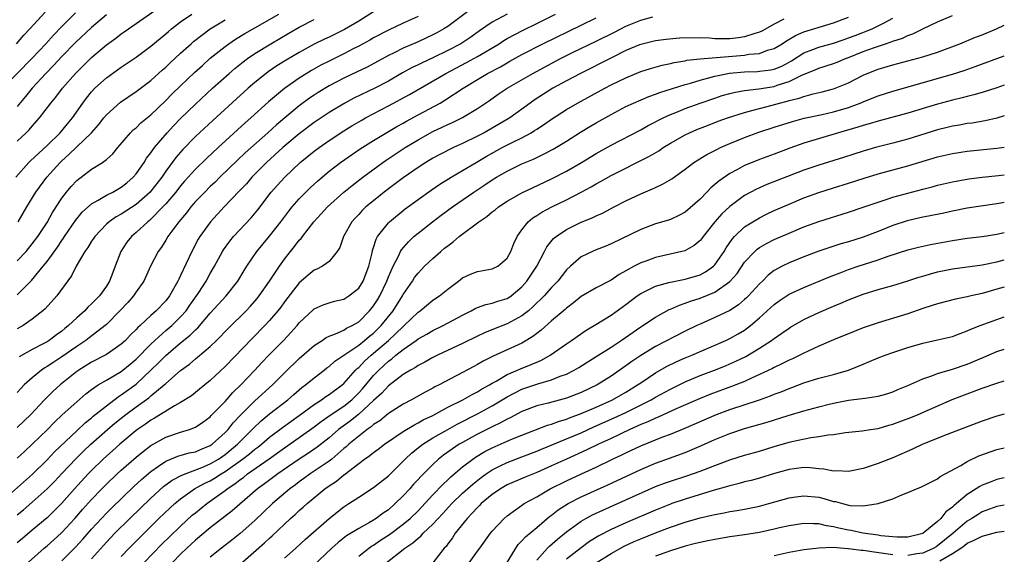
# Model space of a CAD drawing. Units: inches. Extents: x 2598000 to 2601000, y 1482000 to 1485000.
# Drawn here: x 2600867 to 2601000, y 1483032 to 1483104 of the extents above; entities that cross this region are included whole.
import ezdxf

# ---------------------------------------------------------------- set-up
doc = ezdxf.new("R2010")
doc.units = ezdxf.units.IN
doc.header["$MEASUREMENT"] = 0
doc.layers.add('LD25981482_2ft', color=222, linetype='Continuous')

msp = doc.modelspace()

# ---------------------------------------------------------------- linework, layer by layer
at = {"layer": 'LD25981482_2ft'}
for points, elevation in [([(2600865.04, 1483095), (2600868.94, 1483099), (2600870.82, 1483101), (2600871.86, 1483102.14), (2600873, 1483103.3), (2600874.84, 1483105.16)], 10990), ([(2600866.82, 1483083), (2600868.56, 1483085), (2600868.78, 1483085.22), (2600871, 1483087.29), (2600872.77, 1483089), (2600873.78, 1483090.22), (2600874.45, 1483091), (2600875.84, 1483093), (2600876.32, 1483093.68), (2600877, 1483094.51), (2600877.46, 1483095), (2600879, 1483096.39), (2600881, 1483097.83), (2600883, 1483099.18), (2600885, 1483100.66), (2600887, 1483102.32), (2600887.36, 1483102.64), (2600887.79, 1483103), (2600889, 1483103.93), (2600890.5, 1483105)], 10984), ([(2600866.88, 1483101), (2600867.87, 1483102.13), (2600868.7, 1483103), (2600870.74, 1483105.26)], 10992), ([(2600867, 1483087.88), (2600868.2, 1483089), (2600868.6, 1483089.4), (2600869, 1483089.87), (2600870, 1483091), (2600871.5, 1483093), (2600872.2, 1483093.8), (2600873.09, 1483095), (2600874.83, 1483097), (2600877, 1483099.13), (2600879, 1483100.83), (2600880.26, 1483101.74), (2600881, 1483102.32), (2600881.41, 1483102.59), (2600886.11, 1483105.89)], 10986), ([(2600928.26, 1483105.74), (2600925, 1483103.32), (2600924.49, 1483103), (2600923.53, 1483102.47), (2600923, 1483102.19), (2600921, 1483101.25), (2600919, 1483100.39), (2600917.77, 1483099.77), (2600917, 1483099.41), (2600914.15, 1483097.85), (2600912.81, 1483097.2), (2600911, 1483096.36), (2600909, 1483095.31), (2600907.56, 1483094.44), (2600907, 1483094.08), (2600906.36, 1483093.64), (2600905, 1483092.62), (2600901.94, 1483090.06), (2600900.77, 1483089), (2600897.72, 1483086.28), (2600896.68, 1483085.32), (2600894.29, 1483083), (2600893.65, 1483082.35), (2600893, 1483081.74), (2600892.25, 1483081), (2600891, 1483079.71), (2600890.37, 1483079), (2600889.78, 1483078.22), (2600888.76, 1483077), (2600887.3, 1483075), (2600887, 1483074.5), (2600886.41, 1483073.59), (2600885.96, 1483073), (2600884.96, 1483071), (2600884.05, 1483069), (2600883, 1483067.53), (2600882.65, 1483067), (2600881.87, 1483066.13), (2600880.83, 1483065), (2600879, 1483063.16), (2600878.82, 1483063), (2600876.67, 1483061.33), (2600876.23, 1483061), (2600875, 1483060.19), (2600873, 1483058.8), (2600871.91, 1483058.09), (2600871, 1483057.47), (2600870.7, 1483057.3), (2600870.26, 1483057), (2600869, 1483055.97), (2600867.93, 1483055), (2600867.47, 1483054.53), (2600867, 1483053.96)], 10972), ([(2600915, 1483105.28), (2600913, 1483104.06), (2600911.09, 1483102.91), (2600909, 1483101.88), (2600908.4, 1483101.6), (2600907, 1483100.92), (2600905, 1483099.83), (2600903.22, 1483098.78), (2600901.99, 1483098.01), (2600900.8, 1483097.2), (2600900.53, 1483097), (2600899, 1483095.77), (2600898.11, 1483095), (2600893.33, 1483090.67), (2600891, 1483088.5), (2600889.28, 1483086.73), (2600888.35, 1483085.65), (2600887, 1483083.81), (2600886.45, 1483083), (2600885, 1483081.12), (2600884.89, 1483081), (2600883, 1483079.34), (2600881, 1483078.04), (2600880.33, 1483077.67), (2600879.37, 1483077), (2600879, 1483076.66), (2600877.43, 1483075), (2600877.26, 1483074.74), (2600877, 1483074.37), (2600876.49, 1483073.51), (2600876.09, 1483073), (2600874.91, 1483071), (2600874.31, 1483069.69), (2600872.33, 1483067), (2600870.74, 1483065.26), (2600870.44, 1483065), (2600869, 1483063.85), (2600867.8, 1483063), (2600867, 1483062.55)], 10976), ([(2600867, 1483071.71), (2600868.17, 1483073), (2600869, 1483074.01), (2600869.76, 1483075), (2600871, 1483076.89), (2600871.75, 1483078.25), (2600873, 1483080.19), (2600873.63, 1483081), (2600874.25, 1483081.75), (2600875, 1483082.55), (2600875.24, 1483082.76), (2600875.59, 1483083), (2600877, 1483084.08), (2600878.47, 1483085), (2600879, 1483085.4), (2600879.85, 1483086.15), (2600880.55, 1483087), (2600882.25, 1483089), (2600882.62, 1483089.38), (2600883, 1483089.68), (2600883.66, 1483090.34), (2600885, 1483091.42), (2600887, 1483093.33), (2600887.82, 1483094.18), (2600889, 1483095.34), (2600890.88, 1483097.12), (2600891.93, 1483098.07), (2600893, 1483099.03), (2600895, 1483100.63), (2600895.51, 1483101), (2600896.4, 1483101.6), (2600897.64, 1483102.36), (2600899, 1483103.16), (2600902.25, 1483105)], 10980), ([(2600867, 1483045.11), (2600867.96, 1483046.04), (2600871.05, 1483049), (2600872.02, 1483049.98), (2600873.05, 1483050.95), (2600875, 1483052.73), (2600876.22, 1483053.78), (2600877, 1483054.37), (2600877.91, 1483055), (2600879, 1483055.65), (2600881, 1483056.82), (2600882.2, 1483057.8), (2600883, 1483058.46), (2600885, 1483060.5), (2600885.53, 1483061), (2600887, 1483062.32), (2600887.8, 1483063), (2600889, 1483064.17), (2600889.74, 1483065), (2600890.25, 1483065.75), (2600891.16, 1483067), (2600891.47, 1483067.47), (2600892.46, 1483069), (2600893, 1483070.01), (2600893.57, 1483071), (2600894.65, 1483073), (2600894.78, 1483073.22), (2600895.62, 1483074.38), (2600896.15, 1483075), (2600898.49, 1483077.51), (2600899.39, 1483078.61), (2600901.21, 1483081), (2600902.05, 1483081.95), (2600903.02, 1483082.98), (2600905.12, 1483085), (2600907, 1483086.52), (2600907.66, 1483087), (2600909, 1483087.93), (2600911, 1483089.27), (2600912.07, 1483089.93), (2600913.33, 1483090.67), (2600913.92, 1483091), (2600917, 1483092.63), (2600919.84, 1483094.16), (2600924.73, 1483097), (2600927.53, 1483098.47), (2600929, 1483099.27), (2600931.92, 1483101), (2600932.57, 1483101.43), (2600933, 1483101.69), (2600935.16, 1483102.84), (2600937, 1483103.74), (2600939.51, 1483105)], 10968), ([(2600933, 1483104.98), (2600931, 1483103.9), (2600929.28, 1483102.72), (2600928.11, 1483101.89), (2600926.77, 1483101), (2600925, 1483100.07), (2600923, 1483099.09), (2600921.56, 1483098.44), (2600921, 1483098.15), (2600920.21, 1483097.79), (2600918.92, 1483097.08), (2600917, 1483095.96), (2600915.18, 1483095), (2600912.35, 1483093.65), (2600911.11, 1483093), (2600909, 1483091.74), (2600907, 1483090.37), (2600905, 1483088.85), (2600902.77, 1483087), (2600900.59, 1483085), (2600898.6, 1483083), (2600897.87, 1483082.13), (2600896.9, 1483081.1), (2600894.89, 1483079), (2600893.02, 1483077), (2600891.6, 1483075), (2600891.37, 1483074.63), (2600890.5, 1483073), (2600889, 1483069.73), (2600888.75, 1483069.25), (2600888.65, 1483069), (2600887.51, 1483067), (2600887, 1483066.34), (2600885.73, 1483065), (2600885, 1483064.36), (2600883.54, 1483063), (2600883.25, 1483062.75), (2600883, 1483062.47), (2600882.25, 1483061.75), (2600881.56, 1483061), (2600881, 1483060.48), (2600879, 1483059.1), (2600877, 1483058.07), (2600875.3, 1483057), (2600875, 1483056.79), (2600872.79, 1483055), (2600871.84, 1483054.16), (2600870.68, 1483053), (2600868.81, 1483051), (2600867, 1483049.24)], 10970), ([(2600879, 1483104.89), (2600877, 1483103.17), (2600874.85, 1483101.15), (2600873, 1483099.29), (2600871.9, 1483098.1), (2600870.84, 1483097), (2600869.02, 1483095), (2600868.12, 1483093.88), (2600867, 1483092.53)], 10988), ([(2600867, 1483037.5), (2600867.83, 1483038.17), (2600869, 1483039.19), (2600871, 1483041), (2600872, 1483042), (2600873, 1483043.04), (2600874.92, 1483045.08), (2600875.92, 1483046.08), (2600876.91, 1483047), (2600879.17, 1483049), (2600880.16, 1483049.84), (2600881.61, 1483051), (2600883, 1483052.04), (2600884.72, 1483053.28), (2600885, 1483053.53), (2600886.79, 1483055), (2600887, 1483055.2), (2600889, 1483056.93), (2600890.19, 1483057.81), (2600891, 1483058.52), (2600891.27, 1483058.73), (2600893, 1483060.19), (2600893.86, 1483061), (2600895.41, 1483062.59), (2600897.84, 1483065), (2600898.4, 1483065.6), (2600899.34, 1483066.66), (2600899.6, 1483067), (2600901, 1483069), (2600902.31, 1483071), (2600903, 1483071.97), (2600903.8, 1483073), (2600904.35, 1483073.65), (2600905, 1483074.52), (2600905.24, 1483074.76), (2600905.41, 1483075), (2600906.96, 1483077), (2600907.95, 1483078.05), (2600908.78, 1483079), (2600910.98, 1483081), (2600912.1, 1483081.9), (2600913.55, 1483083), (2600916.26, 1483085), (2600916.7, 1483085.3), (2600919.26, 1483087), (2600921, 1483088.05), (2600923, 1483089.16), (2600924.26, 1483089.74), (2600925, 1483090.09), (2600925.63, 1483090.37), (2600927, 1483091.05), (2600929, 1483092.25), (2600930.64, 1483093.36), (2600931.81, 1483094.19), (2600933.02, 1483095), (2600936.47, 1483097), (2600940.18, 1483099), (2600941.8, 1483099.8), (2600945, 1483101.33), (2600947.45, 1483102.55), (2600949, 1483103.35), (2600951, 1483104.18), (2600952.64, 1483104.64)], 10964), ([(2600921, 1483104.66), (2600919, 1483103.77), (2600917, 1483102.83), (2600915, 1483101.81), (2600914.5, 1483101.5), (2600913, 1483100.68), (2600912.35, 1483100.35), (2600911, 1483099.64), (2600909, 1483098.66), (2600907.91, 1483098.09), (2600906.63, 1483097.37), (2600905, 1483096.35), (2600903.02, 1483094.98), (2600900.84, 1483093.16), (2600898.45, 1483091), (2600897.68, 1483090.32), (2600894.05, 1483087), (2600892.48, 1483085.52), (2600891, 1483084.07), (2600889.54, 1483082.46), (2600889, 1483081.84), (2600888.34, 1483081), (2600887, 1483079.41), (2600886.62, 1483079), (2600885, 1483077.34), (2600884.82, 1483077.18), (2600884.58, 1483077), (2600883, 1483075.54), (2600882.37, 1483075), (2600881.77, 1483074.23), (2600880.95, 1483073), (2600880.2, 1483071), (2600879.85, 1483070.15), (2600879.44, 1483069), (2600879, 1483068.32), (2600878.05, 1483067), (2600877.52, 1483066.48), (2600877, 1483065.91), (2600876.52, 1483065.48), (2600876.08, 1483065), (2600875, 1483064.05), (2600873.91, 1483063), (2600873.4, 1483062.6), (2600873, 1483062.25), (2600872.26, 1483061.74), (2600871.3, 1483061), (2600871, 1483060.81), (2600870.59, 1483060.59), (2600869, 1483059.78), (2600867.23, 1483058.77)], 10974), ([(2600877, 1483031.55), (2600879, 1483033.8), (2600880.14, 1483035), (2600882.16, 1483037), (2600885, 1483039.75), (2600886.71, 1483041.29), (2600887.86, 1483042.14), (2600889.15, 1483042.85), (2600891.88, 1483043.88), (2600893, 1483044.35), (2600894.09, 1483045), (2600895, 1483045.62), (2600896.66, 1483047), (2600897, 1483047.35), (2600898.66, 1483049), (2600898.82, 1483049.18), (2600899.84, 1483050.16), (2600901, 1483051.1), (2600903.47, 1483053), (2600904.28, 1483053.72), (2600905.35, 1483054.65), (2600905.85, 1483055), (2600907, 1483055.95), (2600908.36, 1483057), (2600908.71, 1483057.29), (2600909, 1483057.5), (2600909.79, 1483058.21), (2600913, 1483060.37), (2600913.8, 1483061), (2600914.44, 1483061.56), (2600915, 1483061.99), (2600916.03, 1483063), (2600917.65, 1483065), (2600918.91, 1483067), (2600919, 1483067.18), (2600920.25, 1483069), (2600920.54, 1483069.46), (2600921, 1483070.08), (2600921.89, 1483071), (2600923, 1483072.06), (2600924.06, 1483073), (2600924.58, 1483073.42), (2600925, 1483073.77), (2600925.71, 1483074.29), (2600926.52, 1483075), (2600929.19, 1483077), (2600930.28, 1483077.72), (2600931, 1483078.33), (2600931.38, 1483078.62), (2600931.83, 1483079), (2600933, 1483079.77), (2600935, 1483080.91), (2600936.41, 1483081.59), (2600939, 1483082.78), (2600941, 1483083.82), (2600943.01, 1483085), (2600945, 1483086.21), (2600947, 1483087.32), (2600951, 1483089.38), (2600952.02, 1483089.98), (2600953, 1483090.47), (2600953.33, 1483090.67), (2600954.02, 1483091), (2600955, 1483091.44), (2600955.72, 1483091.72), (2600957, 1483092.25), (2600959.01, 1483093), (2600961, 1483093.68), (2600962, 1483094), (2600963, 1483094.29), (2600963.56, 1483094.44), (2600965, 1483094.71), (2600966.92, 1483094.92), (2600969, 1483095.25), (2600969.39, 1483095.39), (2600971, 1483095.89), (2600972.8, 1483096.8), (2600974.5, 1483097.5), (2600975, 1483097.72), (2600976, 1483098), (2600977, 1483098.33), (2600977.49, 1483098.51), (2600978.62, 1483099), (2600979, 1483099.13), (2600981, 1483099.95), (2600982.51, 1483100.51), (2600983.98, 1483101), (2600984.76, 1483101.24), (2600985, 1483101.34), (2600986.27, 1483101.73), (2600987, 1483102.1), (2600987.68, 1483102.32), (2600989, 1483102.99), (2600991, 1483103.93), (2600993, 1483104.81)], 10956), ([(2600865, 1483039.37), (2600869.04, 1483042.96), (2600871, 1483044.89), (2600872.03, 1483045.97), (2600875, 1483048.81), (2600876.13, 1483049.87), (2600877, 1483050.56), (2600877.23, 1483050.77), (2600879, 1483052.19), (2600880.59, 1483053.41), (2600881, 1483053.65), (2600883, 1483055.12), (2600885, 1483056.98), (2600886.03, 1483057.97), (2600887, 1483058.98), (2600889, 1483060.68), (2600890.3, 1483061.7), (2600891, 1483062.43), (2600891.31, 1483062.69), (2600893, 1483064.67), (2600895.16, 1483067), (2600896.73, 1483069), (2600897.57, 1483070.43), (2600897.93, 1483071), (2600899.28, 1483073), (2600901, 1483075.07), (2600902.52, 1483077), (2600903.57, 1483078.43), (2600904.03, 1483079), (2600905, 1483080.09), (2600906.44, 1483081.56), (2600907.48, 1483082.52), (2600909, 1483083.81), (2600910.56, 1483085), (2600913.18, 1483086.82), (2600915, 1483087.96), (2600918.16, 1483089.84), (2600919, 1483090.31), (2600919.43, 1483090.57), (2600921, 1483091.43), (2600923.96, 1483093), (2600924.63, 1483093.37), (2600927.09, 1483095), (2600929, 1483096.18), (2600930.36, 1483097), (2600932.1, 1483097.9), (2600933, 1483098.43), (2600933.37, 1483098.63), (2600935, 1483099.54), (2600937.83, 1483101), (2600943, 1483103.52), (2600945, 1483104.47)], 10966), ([(2600970.31, 1483104.31), (2600969, 1483103.65), (2600967.31, 1483102.69), (2600967, 1483102.55), (2600966.39, 1483102.39), (2600965, 1483101.93), (2600964.19, 1483101.81), (2600963, 1483101.66), (2600962.32, 1483101.68), (2600961, 1483101.67), (2600960.26, 1483101.74), (2600959, 1483101.79), (2600957.76, 1483101.76), (2600957, 1483101.78), (2600956.25, 1483101.75), (2600954.42, 1483101.58), (2600953, 1483101.39), (2600951.37, 1483101), (2600951, 1483100.91), (2600950.84, 1483100.84), (2600949, 1483100.07), (2600947.16, 1483099.16), (2600945.64, 1483098.36), (2600944.31, 1483097.69), (2600942.89, 1483097), (2600941, 1483096.01), (2600939.17, 1483095), (2600936.63, 1483093.37), (2600936.09, 1483093), (2600933.35, 1483091), (2600933.14, 1483090.86), (2600931, 1483089.61), (2600929.91, 1483089), (2600929, 1483088.53), (2600927, 1483087.55), (2600925.78, 1483087), (2600923.94, 1483086.06), (2600923, 1483085.56), (2600922.04, 1483085), (2600921, 1483084.33), (2600919, 1483082.94), (2600917.91, 1483082.09), (2600917, 1483081.42), (2600916.45, 1483081), (2600915, 1483079.84), (2600913.98, 1483079), (2600913.48, 1483078.52), (2600913, 1483077.99), (2600912.51, 1483077.49), (2600912.09, 1483077), (2600910.96, 1483075), (2600910.48, 1483073.52), (2600910.12, 1483073), (2600909, 1483071.63), (2600908.14, 1483071), (2600907.38, 1483070.62), (2600907, 1483070.48), (2600906.2, 1483069.8), (2600905, 1483068.76), (2600903, 1483066.18), (2600902.5, 1483065.5), (2600902.12, 1483065), (2600901, 1483063.68), (2600900.37, 1483063), (2600898.69, 1483061.31), (2600895, 1483057.5), (2600893, 1483055.61), (2600891.57, 1483054.43), (2600890.45, 1483053.55), (2600889, 1483052.64), (2600888.17, 1483052.17), (2600886.29, 1483051), (2600885.48, 1483050.52), (2600885, 1483050.26), (2600884.27, 1483049.73), (2600883.18, 1483049), (2600883, 1483048.87), (2600880.79, 1483047), (2600879.86, 1483046.14), (2600879, 1483045.39), (2600878.57, 1483045), (2600877, 1483043.48), (2600876.53, 1483043), (2600874.7, 1483041), (2600873, 1483039.06), (2600871.98, 1483038.02), (2600871, 1483037.08), (2600869, 1483035.43), (2600867.69, 1483034.31), (2600867, 1483033.72)], 10962), ([(2600867, 1483067.14), (2600868.9, 1483069.1), (2600870.48, 1483071), (2600871, 1483071.65), (2600872.42, 1483073.58), (2600873, 1483074.46), (2600873.23, 1483074.77), (2600873.37, 1483075), (2600874.83, 1483077.17), (2600875.73, 1483078.27), (2600877, 1483079.41), (2600877.89, 1483079.89), (2600879, 1483080.56), (2600879.87, 1483081), (2600881, 1483081.66), (2600881.74, 1483082.26), (2600882.6, 1483083), (2600883, 1483083.46), (2600884.07, 1483085), (2600884.42, 1483085.58), (2600885, 1483086.31), (2600885.48, 1483087), (2600887.21, 1483089), (2600888.06, 1483089.94), (2600889, 1483090.91), (2600891, 1483092.87), (2600893.32, 1483095), (2600895.54, 1483097), (2600896.32, 1483097.68), (2600897.43, 1483098.57), (2600898.02, 1483099), (2600899, 1483099.66), (2600901.14, 1483101), (2600903.58, 1483102.42), (2600905, 1483103.22), (2600907, 1483104.26)], 10978), ([(2600867.13, 1483077), (2600868.28, 1483079), (2600869.5, 1483081), (2600870.96, 1483083), (2600872.76, 1483085), (2600873, 1483085.23), (2600873.95, 1483086.05), (2600875, 1483087.1), (2600876.99, 1483089), (2600877.94, 1483090.06), (2600878.66, 1483091), (2600879, 1483091.41), (2600880.9, 1483093.1), (2600883, 1483094.54), (2600885, 1483096.06), (2600886.54, 1483097.46), (2600887, 1483097.86), (2600887.58, 1483098.42), (2600889, 1483099.74), (2600890.41, 1483101), (2600890.72, 1483101.28), (2600891.84, 1483102.16), (2600893, 1483103), (2600895, 1483104.24)], 10982), ([(2600867.64, 1483030.36), (2600870.63, 1483033), (2600871, 1483033.31), (2600872.9, 1483035), (2600873, 1483035.09), (2600874.77, 1483037), (2600875.8, 1483038.2), (2600877, 1483039.56), (2600878.39, 1483041), (2600879, 1483041.61), (2600880.46, 1483043), (2600881, 1483043.49), (2600883, 1483045.24), (2600883.96, 1483046.04), (2600885, 1483046.82), (2600887, 1483047.96), (2600889, 1483048.64), (2600890.19, 1483049), (2600891, 1483049.31), (2600892.01, 1483049.99), (2600893, 1483050.7), (2600893.14, 1483050.86), (2600895, 1483052.78), (2600896.03, 1483053.97), (2600897.11, 1483055), (2600899.02, 1483057), (2600899.97, 1483058.03), (2600900.89, 1483059), (2600902.87, 1483061), (2600903.91, 1483062.09), (2600904.71, 1483063), (2600905, 1483063.36), (2600906.87, 1483065.13), (2600907, 1483065.24), (2600908.21, 1483065.79), (2600909, 1483066.06), (2600909.73, 1483066.27), (2600911, 1483066.57), (2600911.67, 1483067), (2600913, 1483068.06), (2600913.6, 1483069), (2600914.38, 1483071), (2600914.8, 1483072.8), (2600914.86, 1483073.14), (2600915, 1483073.51), (2600915.35, 1483074.65), (2600915.55, 1483075), (2600917, 1483076.86), (2600917.14, 1483077), (2600919.27, 1483078.73), (2600921, 1483080), (2600922.76, 1483081.24), (2600923.95, 1483082.05), (2600925.48, 1483083), (2600927, 1483083.9), (2600928.81, 1483085), (2600930.19, 1483085.81), (2600932.35, 1483087), (2600933.7, 1483087.7), (2600935, 1483088.33), (2600936.22, 1483089), (2600936.71, 1483089.29), (2600937, 1483089.5), (2600937.92, 1483090.08), (2600939, 1483090.82), (2600941, 1483092.11), (2600942.5, 1483093), (2600946.17, 1483095), (2600947, 1483095.44), (2600949, 1483096.42), (2600951, 1483097.25), (2600952.32, 1483097.68), (2600953.88, 1483098.12), (2600955, 1483098.34), (2600955.53, 1483098.47), (2600957, 1483098.7), (2600957.24, 1483098.76), (2600959.02, 1483098.98), (2600965, 1483099.46), (2600965.58, 1483099.58), (2600967, 1483099.7), (2600968.11, 1483100.11), (2600969, 1483100.34), (2600970.07, 1483101), (2600970.63, 1483101.37), (2600971.88, 1483102.12), (2600973, 1483102.61), (2600977, 1483103.82), (2600979, 1483104.6)], 10960), ([(2600873, 1483031.29), (2600874.86, 1483033.14), (2600875.81, 1483034.19), (2600877, 1483035.57), (2600878.33, 1483037), (2600879, 1483037.71), (2600879.65, 1483038.35), (2600882.7, 1483041.3), (2600883.74, 1483042.26), (2600885, 1483043.34), (2600886.04, 1483044.04), (2600887, 1483044.71), (2600888.61, 1483045.39), (2600890.16, 1483045.84), (2600891, 1483046), (2600891.69, 1483046.31), (2600893, 1483046.82), (2600893.27, 1483047), (2600895, 1483048.57), (2600895.41, 1483049), (2600896.1, 1483049.9), (2600897.06, 1483050.94), (2600899, 1483052.85), (2600901.38, 1483055), (2600903, 1483056.65), (2600905, 1483058.57), (2600907, 1483060.32), (2600908.06, 1483061), (2600908.61, 1483061.39), (2600909, 1483061.57), (2600909.88, 1483061.88), (2600911, 1483062.39), (2600911.36, 1483062.64), (2600912.13, 1483063), (2600913, 1483063.52), (2600914.46, 1483065), (2600915, 1483065.66), (2600915.52, 1483066.48), (2600915.83, 1483067), (2600916.8, 1483069), (2600917, 1483069.55), (2600917.63, 1483071), (2600918.36, 1483072.36), (2600918.65, 1483073), (2600918.77, 1483073.23), (2600919.7, 1483074.3), (2600920.45, 1483075), (2600921, 1483075.47), (2600922.95, 1483077), (2600924.13, 1483077.87), (2600925.65, 1483079), (2600928.52, 1483081), (2600930.02, 1483081.98), (2600931, 1483082.64), (2600931.59, 1483083), (2600933, 1483083.81), (2600935, 1483084.79), (2600936.55, 1483085.45), (2600937.9, 1483086.1), (2600939.2, 1483086.8), (2600941, 1483087.87), (2600942.91, 1483089.09), (2600944.15, 1483089.85), (2600945, 1483090.35), (2600947, 1483091.47), (2600949, 1483092.52), (2600950.01, 1483093), (2600952.1, 1483093.9), (2600953, 1483094.22), (2600953.56, 1483094.44), (2600957, 1483095.52), (2600957.7, 1483095.7), (2600959, 1483096.1), (2600960.48, 1483096.48), (2600961, 1483096.63), (2600962.96, 1483097.04), (2600965, 1483097.22), (2600966.74, 1483097.26), (2600967, 1483097.28), (2600968.52, 1483097.48), (2600969, 1483097.58), (2600970.01, 1483097.99), (2600971, 1483098.51), (2600971.31, 1483098.69), (2600973, 1483099.77), (2600974.21, 1483100.21), (2600975, 1483100.53), (2600977, 1483101.07), (2600978.41, 1483101.59), (2600979, 1483101.78), (2600979.88, 1483102.12), (2600982.19, 1483103), (2600983, 1483103.39), (2600983.83, 1483103.83), (2600985, 1483104.43)], 10958), ([(2600881, 1483031.88), (2600882.09, 1483033), (2600883.54, 1483034.46), (2600886.09, 1483037), (2600887.58, 1483038.42), (2600888.23, 1483039), (2600889, 1483039.64), (2600890.89, 1483041), (2600892.25, 1483041.75), (2600893, 1483042.09), (2600893.58, 1483042.42), (2600894.45, 1483043), (2600895, 1483043.32), (2600897.36, 1483045), (2600898.28, 1483045.72), (2600899, 1483046.32), (2600899.4, 1483046.6), (2600899.89, 1483047), (2600901, 1483047.96), (2600902.73, 1483049.27), (2600905, 1483050.87), (2600907, 1483052.37), (2600908, 1483053), (2600908.57, 1483053.43), (2600909, 1483053.69), (2600910.77, 1483055), (2600911, 1483055.21), (2600912.59, 1483057), (2600912.79, 1483057.21), (2600913, 1483057.37), (2600913.79, 1483058.21), (2600914.68, 1483059), (2600915, 1483059.26), (2600917.02, 1483061), (2600919, 1483062.88), (2600919.15, 1483063), (2600921, 1483064.8), (2600921.29, 1483065), (2600923, 1483066.42), (2600923.87, 1483067), (2600925, 1483067.93), (2600926.43, 1483069), (2600927, 1483069.44), (2600928.08, 1483069.92), (2600929, 1483070.31), (2600931, 1483070.64), (2600931.73, 1483071), (2600933, 1483072.07), (2600933.49, 1483073), (2600933.92, 1483074.08), (2600934.35, 1483075), (2600935, 1483075.91), (2600935.82, 1483077), (2600936.47, 1483077.53), (2600937, 1483077.85), (2600937.69, 1483078.31), (2600939.01, 1483078.99), (2600941, 1483079.95), (2600943, 1483081), (2600944.31, 1483081.69), (2600945, 1483082.12), (2600945.58, 1483082.42), (2600947, 1483083.23), (2600952.17, 1483085.83), (2600953.43, 1483086.57), (2600954.04, 1483087), (2600955, 1483087.59), (2600957, 1483088.72), (2600957.6, 1483089), (2600958.58, 1483089.42), (2600960.01, 1483089.99), (2600961.45, 1483090.55), (2600962.68, 1483091), (2600965, 1483091.73), (2600965.98, 1483091.98), (2600967, 1483092.28), (2600968.72, 1483092.72), (2600969.72, 1483093), (2600970.75, 1483093.25), (2600971, 1483093.33), (2600972.36, 1483093.64), (2600973, 1483093.9), (2600974.25, 1483094.25), (2600975.47, 1483094.53), (2600977, 1483094.92), (2600979, 1483095.73), (2600981, 1483096.76), (2600981.54, 1483097), (2600983, 1483097.58), (2600985, 1483098.17), (2600989, 1483099.25), (2600991, 1483099.88), (2600993.99, 1483101), (2600996.12, 1483101.88), (2600997, 1483102.21), (2600998.94, 1483103), (2601000, 1483103.48)], 10954), ([(2600884.06, 1483031), (2600886.49, 1483033.51), (2600887.49, 1483034.51), (2600889, 1483035.98), (2600890.58, 1483037.42), (2600891, 1483037.77), (2600892.52, 1483039), (2600895, 1483040.78), (2600895.27, 1483041), (2600896.33, 1483041.67), (2600897, 1483042.22), (2600897.46, 1483042.54), (2600898.02, 1483043), (2600900.95, 1483045.05), (2600903, 1483046.54), (2600905, 1483047.92), (2600907, 1483049.36), (2600907.93, 1483050.07), (2600909.27, 1483051), (2600911, 1483052.15), (2600912.06, 1483053), (2600913, 1483053.93), (2600913.51, 1483054.49), (2600915, 1483056.26), (2600915.71, 1483057), (2600916.39, 1483057.61), (2600917, 1483058.2), (2600917.48, 1483058.52), (2600918.01, 1483059), (2600919, 1483059.78), (2600920.75, 1483061), (2600921, 1483061.2), (2600922.17, 1483061.83), (2600923, 1483062.35), (2600924.37, 1483063), (2600927, 1483064.42), (2600928.15, 1483065), (2600928.68, 1483065.32), (2600929, 1483065.45), (2600930.14, 1483065.86), (2600931, 1483066.02), (2600931.73, 1483066.27), (2600933, 1483066.65), (2600933.22, 1483066.78), (2600933.53, 1483067), (2600935, 1483068.23), (2600935.68, 1483069), (2600937.02, 1483071), (2600938.06, 1483073), (2600938.37, 1483073.63), (2600939.27, 1483074.73), (2600939.59, 1483075), (2600941, 1483075.95), (2600943, 1483076.92), (2600944.48, 1483077.52), (2600945, 1483077.79), (2600945.84, 1483078.16), (2600947.41, 1483079), (2600949, 1483079.82), (2600951, 1483080.75), (2600952.58, 1483081.42), (2600953, 1483081.63), (2600953.95, 1483082.05), (2600955.21, 1483082.79), (2600957, 1483084.1), (2600958.17, 1483085), (2600959.92, 1483086.08), (2600961, 1483086.62), (2600961.24, 1483086.76), (2600961.74, 1483087), (2600963, 1483087.56), (2600965, 1483088.36), (2600966.93, 1483089.07), (2600969, 1483089.76), (2600971.47, 1483090.53), (2600973.05, 1483090.95), (2600975.45, 1483091.45), (2600977, 1483091.8), (2600979, 1483092.41), (2600980.58, 1483093), (2600981.31, 1483093.31), (2600983, 1483093.96), (2600985, 1483094.59), (2600993, 1483096.9), (2600994.6, 1483097.4), (2600996.08, 1483097.92), (2601000, 1483099.37)], 10952), ([(2601000, 1483095.42), (2600999, 1483095.06), (2600997, 1483094.42), (2600995.91, 1483094.09), (2600995, 1483093.89), (2600994.3, 1483093.7), (2600993, 1483093.4), (2600991, 1483092.85), (2600987, 1483091.63), (2600983, 1483090.55), (2600981.81, 1483090.19), (2600981, 1483089.98), (2600980.27, 1483089.73), (2600977.67, 1483089), (2600973, 1483087.59), (2600971.09, 1483086.91), (2600969, 1483086.13), (2600967, 1483085.39), (2600966.02, 1483085), (2600965, 1483084.58), (2600964.05, 1483084.05), (2600963, 1483083.5), (2600961.52, 1483082.48), (2600961, 1483082), (2600960.44, 1483081.56), (2600959.93, 1483081), (2600959, 1483080.04), (2600957, 1483078.29), (2600956.15, 1483077.85), (2600955, 1483077.31), (2600954.77, 1483077.23), (2600953, 1483076.7), (2600951, 1483075.97), (2600947, 1483074), (2600946.3, 1483073.7), (2600945, 1483073.21), (2600944.5, 1483073), (2600943, 1483072.27), (2600941.53, 1483071), (2600941, 1483070.51), (2600939.83, 1483069), (2600939, 1483068.14), (2600937.98, 1483067), (2600937.49, 1483066.51), (2600937, 1483066.06), (2600936.48, 1483065.52), (2600935.86, 1483065), (2600935, 1483064.31), (2600933.51, 1483063.51), (2600933, 1483063.22), (2600931.38, 1483062.62), (2600929.97, 1483062.03), (2600929, 1483061.57), (2600927, 1483060.59), (2600923.62, 1483059), (2600923, 1483058.68), (2600921.93, 1483058.07), (2600921, 1483057.6), (2600920.65, 1483057.35), (2600919.99, 1483057), (2600919, 1483056.4), (2600917, 1483054.88), (2600916.11, 1483053.89), (2600915, 1483052.9), (2600913, 1483051.06), (2600911.87, 1483050.13), (2600910.3, 1483049), (2600909, 1483047.87), (2600907.41, 1483046.59), (2600906.22, 1483045.78), (2600905, 1483045), (2600902.1, 1483043), (2600900.32, 1483041.68), (2600899.38, 1483041), (2600895.96, 1483038.04), (2600893, 1483035.73), (2600891, 1483034.07), (2600889.85, 1483033), (2600889, 1483032.17), (2600887.87, 1483031)], 10950), ([(2601000, 1483091.28), (2600999, 1483090.97), (2600997.4, 1483090.6), (2600995.69, 1483090.31), (2600995, 1483090.23), (2600993.98, 1483090.02), (2600993, 1483089.87), (2600992.31, 1483089.69), (2600991, 1483089.37), (2600987, 1483088.13), (2600985, 1483087.59), (2600982.64, 1483087), (2600981, 1483086.53), (2600978.34, 1483085.66), (2600975, 1483084.62), (2600973, 1483083.94), (2600968, 1483082), (2600967, 1483081.57), (2600966.6, 1483081.4), (2600965, 1483080.54), (2600963, 1483079.07), (2600961.94, 1483078.06), (2600961, 1483077), (2600959.4, 1483075), (2600959.23, 1483074.76), (2600959, 1483074.47), (2600958.22, 1483073.78), (2600956.94, 1483073.06), (2600953, 1483072.2), (2600951.7, 1483071.7), (2600951, 1483071.46), (2600950.13, 1483071), (2600949, 1483070.36), (2600948.11, 1483069.89), (2600947, 1483069.13), (2600945, 1483068.08), (2600943, 1483066.91), (2600941.95, 1483066.05), (2600941, 1483065.37), (2600940.81, 1483065.19), (2600939, 1483063.64), (2600937.61, 1483062.39), (2600937, 1483061.94), (2600936.48, 1483061.52), (2600935, 1483060.64), (2600931.13, 1483058.87), (2600929.79, 1483058.21), (2600929, 1483057.74), (2600928.51, 1483057.49), (2600923.83, 1483055), (2600923.27, 1483054.73), (2600923, 1483054.57), (2600921.96, 1483054.04), (2600920.13, 1483053), (2600919, 1483052.4), (2600917, 1483051.14), (2600915.83, 1483050.17), (2600915, 1483049.66), (2600914.66, 1483049.34), (2600914.15, 1483049), (2600913, 1483048.11), (2600911.67, 1483047), (2600911.33, 1483046.67), (2600911, 1483046.41), (2600909.38, 1483045), (2600909, 1483044.7), (2600906.45, 1483043), (2600905.62, 1483042.38), (2600905, 1483041.94), (2600904.47, 1483041.53), (2600903.74, 1483041), (2600901.37, 1483039), (2600900.17, 1483037.83), (2600899, 1483036.74), (2600897.02, 1483034.98), (2600895.92, 1483034.08), (2600894.51, 1483033), (2600893, 1483031.78)], 10948), ([(2600897, 1483030.77), (2600900.31, 1483033.69), (2600901, 1483034.34), (2600901.35, 1483034.65), (2600903.83, 1483037), (2600904.46, 1483037.54), (2600905, 1483038.07), (2600905.5, 1483038.5), (2600906.04, 1483039), (2600908.45, 1483041), (2600909, 1483041.38), (2600909.99, 1483042.01), (2600911, 1483042.87), (2600911.08, 1483042.92), (2600913, 1483044.41), (2600913.8, 1483045), (2600914.52, 1483045.48), (2600915, 1483045.9), (2600915.64, 1483046.36), (2600916.47, 1483047), (2600919, 1483048.7), (2600920.41, 1483049.59), (2600921, 1483049.87), (2600921.71, 1483050.29), (2600923, 1483050.9), (2600925, 1483051.98), (2600927.05, 1483053), (2600928.28, 1483053.72), (2600929, 1483054.07), (2600929.57, 1483054.43), (2600930.61, 1483055), (2600931, 1483055.23), (2600931.51, 1483055.51), (2600933, 1483056.4), (2600934.4, 1483057), (2600934.81, 1483057.19), (2600936.25, 1483057.75), (2600937, 1483058.09), (2600937.64, 1483058.36), (2600938.78, 1483059), (2600941, 1483060.55), (2600941.69, 1483061), (2600943.64, 1483062.36), (2600944.75, 1483063), (2600947, 1483064.42), (2600949, 1483065.85), (2600950.52, 1483067), (2600951, 1483067.33), (2600951.63, 1483067.63), (2600953, 1483068.33), (2600954.8, 1483068.8), (2600955, 1483068.86), (2600956.79, 1483069.21), (2600957, 1483069.24), (2600959, 1483069.84), (2600959.75, 1483070.25), (2600960.8, 1483071), (2600961, 1483071.2), (2600962.23, 1483073), (2600962.51, 1483073.49), (2600963.33, 1483074.67), (2600963.64, 1483075), (2600965, 1483076.3), (2600966.1, 1483077), (2600967, 1483077.54), (2600967.97, 1483078.03), (2600969, 1483078.51), (2600971, 1483079.39), (2600973, 1483080.22), (2600975, 1483080.96), (2600977, 1483081.59), (2600979, 1483082.19), (2600981.12, 1483082.88), (2600983, 1483083.46), (2600987, 1483084.53), (2600991, 1483085.74), (2600993, 1483086.21), (2600995, 1483086.51), (2600999, 1483086.9), (2601000, 1483087.04)], 10946), ([(2600903, 1483031.65), (2600904.51, 1483033), (2600905.81, 1483034.19), (2600909, 1483037), (2600911, 1483038.58), (2600911.67, 1483039), (2600913, 1483039.88), (2600915, 1483041.15), (2600917, 1483042.75), (2600919, 1483044.73), (2600919.25, 1483045), (2600920.16, 1483045.84), (2600921, 1483046.5), (2600921.27, 1483046.73), (2600921.63, 1483047), (2600923, 1483047.85), (2600924.99, 1483049.01), (2600926.28, 1483049.72), (2600929, 1483051.1), (2600931, 1483052.19), (2600933, 1483053.39), (2600935, 1483054.41), (2600937.13, 1483055.13), (2600939, 1483055.67), (2600940.17, 1483056.17), (2600941, 1483056.47), (2600942.05, 1483057), (2600942.65, 1483057.35), (2600945, 1483058.82), (2600947, 1483060.1), (2600948.37, 1483061), (2600951, 1483062.81), (2600951.3, 1483063), (2600953, 1483064.15), (2600954.84, 1483065.16), (2600955, 1483065.22), (2600956.23, 1483065.77), (2600957, 1483066), (2600957.73, 1483066.27), (2600959, 1483066.69), (2600961, 1483067.52), (2600963, 1483068.93), (2600963.98, 1483070.02), (2600965, 1483071.54), (2600966.36, 1483073), (2600966.69, 1483073.31), (2600967, 1483073.52), (2600967.94, 1483074.06), (2600969, 1483074.59), (2600971, 1483075.48), (2600973, 1483076.3), (2600975, 1483077.03), (2600979, 1483078.28), (2600981, 1483078.95), (2600983, 1483079.66), (2600983.96, 1483079.96), (2600985, 1483080.31), (2600987, 1483080.87), (2600989, 1483081.4), (2600990.28, 1483081.72), (2600991, 1483081.93), (2600993, 1483082.39), (2600993.51, 1483082.49), (2600995.22, 1483082.78), (2600997, 1483083), (2600999.22, 1483083.22), (2601000, 1483083.31)], 10944), ([(2601000, 1483079.61), (2600999.51, 1483079.51), (2600999, 1483079.41), (2600995, 1483078.81), (2600993, 1483078.42), (2600991.83, 1483078.17), (2600989.77, 1483077.77), (2600989, 1483077.61), (2600986.89, 1483077.11), (2600985, 1483076.48), (2600983, 1483075.67), (2600981, 1483074.9), (2600979, 1483074.3), (2600977.99, 1483074.01), (2600976.47, 1483073.53), (2600975, 1483073.02), (2600973, 1483072.27), (2600971, 1483071.46), (2600970.07, 1483071), (2600969, 1483070.41), (2600968.2, 1483069.8), (2600967.41, 1483069), (2600967, 1483068.62), (2600965.52, 1483067), (2600965.26, 1483066.74), (2600965, 1483066.5), (2600964.19, 1483065.81), (2600963, 1483065.03), (2600961, 1483064.07), (2600959, 1483063.21), (2600958.56, 1483063), (2600957, 1483062.24), (2600953, 1483060.17), (2600951.02, 1483058.98), (2600949.82, 1483058.18), (2600949, 1483057.57), (2600947, 1483056.16), (2600945.15, 1483055), (2600943, 1483054), (2600941, 1483053.22), (2600938.55, 1483052.55), (2600937, 1483052.17), (2600935, 1483051.41), (2600933.43, 1483050.57), (2600933, 1483050.39), (2600932.12, 1483049.88), (2600931, 1483049.37), (2600929, 1483048.36), (2600927, 1483047.25), (2600926.56, 1483047), (2600924.45, 1483045.55), (2600923.77, 1483045), (2600923, 1483044.29), (2600921.36, 1483042.64), (2600921, 1483042.23), (2600920.4, 1483041.6), (2600919.89, 1483041), (2600919, 1483040.04), (2600917.93, 1483039), (2600917, 1483038.18), (2600916.29, 1483037.71), (2600915.37, 1483037), (2600915, 1483036.76), (2600914.44, 1483036.44), (2600913, 1483035.66), (2600911.36, 1483034.64), (2600910.24, 1483033.76), (2600909.39, 1483033), (2600905.14, 1483029)], 10942), ([(2600913, 1483031.93), (2600914.35, 1483033), (2600914.73, 1483033.27), (2600915, 1483033.41), (2600915.95, 1483034.05), (2600917.17, 1483034.83), (2600919, 1483036.21), (2600919.93, 1483037), (2600921, 1483038.04), (2600921.47, 1483038.53), (2600923, 1483040.18), (2600924.37, 1483041.63), (2600925, 1483042.2), (2600925.4, 1483042.6), (2600927, 1483043.96), (2600928.38, 1483045), (2600928.75, 1483045.25), (2600930, 1483046.01), (2600931, 1483046.54), (2600933, 1483047.43), (2600933.74, 1483047.74), (2600935, 1483048.24), (2600938.43, 1483049.57), (2600939, 1483049.72), (2600939.92, 1483050.08), (2600941, 1483050.39), (2600941.42, 1483050.58), (2600943, 1483051.16), (2600945, 1483052.02), (2600947.2, 1483053), (2600949, 1483054.03), (2600950.59, 1483055), (2600951, 1483055.3), (2600953, 1483056.64), (2600954.5, 1483057.5), (2600955.85, 1483058.15), (2600957, 1483058.65), (2600957.87, 1483059), (2600962.47, 1483061), (2600963, 1483061.25), (2600964.12, 1483061.88), (2600965, 1483062.4), (2600965.8, 1483063), (2600967, 1483064.04), (2600969, 1483065.86), (2600969.67, 1483066.33), (2600971, 1483067.22), (2600973, 1483068.13), (2600976.44, 1483069.56), (2600977.87, 1483070.13), (2600979, 1483070.54), (2600980.32, 1483071), (2600983, 1483071.87), (2600984.35, 1483072.35), (2600987, 1483073.21), (2600988.42, 1483073.58), (2600990.05, 1483073.95), (2600993, 1483074.48), (2600995, 1483074.78), (2600997, 1483075), (2600999, 1483075.31), (2601000, 1483075.54)], 10940), ([(2600916.68, 1483031), (2600919, 1483032.8), (2600919.24, 1483033), (2600920.3, 1483033.7), (2600921, 1483034.36), (2600921.37, 1483034.63), (2600921.69, 1483035), (2600923, 1483036.23), (2600924.34, 1483037.66), (2600925.57, 1483039), (2600927, 1483040.39), (2600928.37, 1483041.63), (2600929.49, 1483042.51), (2600930.18, 1483043), (2600931, 1483043.55), (2600932.08, 1483044.08), (2600933, 1483044.55), (2600935, 1483045.29), (2600937, 1483046.06), (2600937.65, 1483046.35), (2600941, 1483047.71), (2600943, 1483048.56), (2600944.67, 1483049.33), (2600947.44, 1483050.56), (2600949, 1483051.3), (2600952.39, 1483053), (2600953, 1483053.36), (2600955, 1483054.45), (2600957, 1483055.43), (2600959, 1483056.26), (2600960.94, 1483057), (2600962.41, 1483057.59), (2600963, 1483057.84), (2600963.8, 1483058.2), (2600965.15, 1483058.85), (2600967, 1483059.96), (2600968.64, 1483061), (2600968.85, 1483061.15), (2600969, 1483061.28), (2600970.04, 1483061.96), (2600971, 1483062.66), (2600971.21, 1483062.79), (2600973, 1483063.81), (2600975, 1483064.76), (2600977, 1483065.63), (2600977.98, 1483066.02), (2600979, 1483066.48), (2600981, 1483067.24), (2600983, 1483067.85), (2600985, 1483068.41), (2600987, 1483069.02), (2600988.48, 1483069.52), (2600989, 1483069.68), (2600989.92, 1483069.92), (2600991, 1483070.24), (2600993, 1483070.65), (2600997, 1483071.19), (2600999, 1483071.59), (2601000, 1483071.85)], 10938), ([(2601000, 1483068.2), (2600999, 1483067.9), (2600997, 1483067.33), (2600995.52, 1483067), (2600995, 1483066.87), (2600993.43, 1483066.57), (2600991, 1483065.95), (2600990.3, 1483065.7), (2600989, 1483065.29), (2600987, 1483064.6), (2600983, 1483063.36), (2600981, 1483062.69), (2600979.78, 1483062.22), (2600977, 1483061.07), (2600975, 1483060.21), (2600973.57, 1483059.57), (2600973, 1483059.3), (2600972.44, 1483059), (2600971.48, 1483058.52), (2600971, 1483058.32), (2600970.13, 1483057.87), (2600969, 1483057.36), (2600968.77, 1483057.23), (2600967, 1483056.39), (2600965.92, 1483055.92), (2600965, 1483055.48), (2600963.22, 1483054.78), (2600960.3, 1483053.7), (2600959, 1483053.16), (2600955.77, 1483051.77), (2600953.34, 1483050.66), (2600953, 1483050.54), (2600951.97, 1483050.03), (2600951, 1483049.65), (2600949.55, 1483049), (2600947, 1483047.79), (2600945.31, 1483047), (2600943.76, 1483046.24), (2600940.99, 1483045), (2600939, 1483044.07), (2600937, 1483043.18), (2600935.44, 1483042.56), (2600933, 1483041.52), (2600932.09, 1483041), (2600931, 1483040.25), (2600929.5, 1483039), (2600929.26, 1483038.74), (2600929, 1483038.49), (2600928.31, 1483037.69), (2600927.61, 1483037), (2600926.02, 1483035), (2600925.62, 1483034.38), (2600925, 1483033.57), (2600924.77, 1483033.23), (2600924.52, 1483033), (2600923, 1483031.03)], 10936), ([(2600927.87, 1483031), (2600929, 1483032.58), (2600929.33, 1483033), (2600930.78, 1483035), (2600931, 1483035.27), (2600932.61, 1483037), (2600933, 1483037.33), (2600934.15, 1483038.15), (2600935.13, 1483038.87), (2600935.32, 1483039), (2600937, 1483039.93), (2600938.82, 1483041), (2600941, 1483042.07), (2600943.02, 1483043.02), (2600945, 1483043.93), (2600947.2, 1483045), (2600948.44, 1483045.56), (2600949, 1483045.85), (2600951, 1483046.78), (2600953, 1483047.59), (2600953.99, 1483047.99), (2600955, 1483048.36), (2600956.88, 1483049.12), (2600961.21, 1483051), (2600963, 1483051.67), (2600967, 1483052.97), (2600968.49, 1483053.51), (2600969, 1483053.74), (2600969.92, 1483054.08), (2600971, 1483054.54), (2600971.35, 1483054.65), (2600973, 1483055.3), (2600975, 1483055.9), (2600977, 1483056.39), (2600979, 1483056.99), (2600980.44, 1483057.56), (2600981, 1483057.82), (2600981.85, 1483058.15), (2600983, 1483058.64), (2600983.93, 1483059), (2600985, 1483059.38), (2600987, 1483060.05), (2600989, 1483060.61), (2600991, 1483061.06), (2600993, 1483061.55), (2600994.05, 1483061.95), (2600995, 1483062.27), (2600995.5, 1483062.5), (2600996.76, 1483063), (2600999, 1483063.84), (2601000, 1483064.16)], 10934), ([(2600933, 1483031.05), (2600934.16, 1483033), (2600934.51, 1483033.49), (2600935, 1483033.96), (2600935.48, 1483034.52), (2600937, 1483035.79), (2600938.73, 1483037.27), (2600939, 1483037.46), (2600939.86, 1483038.14), (2600941.22, 1483039), (2600943, 1483039.9), (2600946.5, 1483041.5), (2600951, 1483043.62), (2600953, 1483044.47), (2600955, 1483045.18), (2600956.35, 1483045.65), (2600957, 1483045.9), (2600959.18, 1483046.82), (2600961, 1483047.63), (2600963, 1483048.43), (2600965, 1483049.11), (2600968.03, 1483049.97), (2600970.88, 1483050.88), (2600973, 1483051.51), (2600975, 1483052.06), (2600976.41, 1483052.41), (2600977, 1483052.55), (2600979, 1483052.93), (2600980.85, 1483053.15), (2600981.23, 1483053.23), (2600983, 1483053.49), (2600984.18, 1483053.82), (2600985, 1483054.09), (2600985.63, 1483054.37), (2600987, 1483054.91), (2600989, 1483055.83), (2600990.24, 1483056.24), (2600991, 1483056.55), (2600993, 1483057.14), (2600995, 1483057.82), (2600997.26, 1483058.74), (2600999, 1483059.49), (2601000, 1483059.84)], 10932), ([(2600937, 1483031.38), (2600938.43, 1483033), (2600938.72, 1483033.28), (2600939.79, 1483034.21), (2600941, 1483035.21), (2600943, 1483036.64), (2600943.63, 1483037), (2600944.52, 1483037.48), (2600945.88, 1483038.12), (2600949, 1483039.5), (2600953, 1483041.29), (2600954.23, 1483041.77), (2600955, 1483042.04), (2600957.24, 1483042.76), (2600959, 1483043.38), (2600961, 1483044.15), (2600963, 1483044.88), (2600965, 1483045.51), (2600967, 1483046.09), (2600969, 1483046.7), (2600971, 1483047.28), (2600971.38, 1483047.38), (2600973.91, 1483047.91), (2600975, 1483048.03), (2600976.27, 1483048.27), (2600977, 1483048.33), (2600978.59, 1483048.59), (2600980.83, 1483048.83), (2600981.98, 1483049), (2600983, 1483049.13), (2600984.44, 1483049.56), (2600985, 1483049.69), (2600987.4, 1483050.6), (2600988.38, 1483051), (2600992.97, 1483053.03), (2600997, 1483054.56), (2600999, 1483055.25), (2601000, 1483055.54)], 10930), ([(2601000, 1483051.06), (2600999, 1483050.78), (2600997, 1483050.1), (2600995, 1483049.35), (2600992.32, 1483048.32), (2600989, 1483047), (2600987.64, 1483046.36), (2600985, 1483045.19), (2600983, 1483044.39), (2600982.07, 1483044.07), (2600981, 1483043.73), (2600979, 1483043.33), (2600977.41, 1483043.41), (2600977, 1483043.39), (2600975.66, 1483043.66), (2600975, 1483043.71), (2600973.83, 1483043.83), (2600973, 1483043.85), (2600971.69, 1483043.69), (2600971, 1483043.59), (2600969.04, 1483043.04), (2600967, 1483042.44), (2600965.87, 1483042.13), (2600965, 1483041.92), (2600964.29, 1483041.71), (2600963, 1483041.4), (2600962.7, 1483041.3), (2600960.76, 1483040.76), (2600957, 1483039.61), (2600955.21, 1483039), (2600955, 1483038.93), (2600953, 1483038.13), (2600949, 1483036.43), (2600947, 1483035.52), (2600945.34, 1483034.66), (2600944.12, 1483033.88), (2600942.96, 1483033.04), (2600941, 1483031.52)], 10928), ([(2600945, 1483031.02), (2600947, 1483032.28), (2600948.76, 1483033.24), (2600950.13, 1483033.87), (2600951, 1483034.25), (2600953, 1483035.06), (2600955, 1483035.83), (2600957, 1483036.52), (2600959, 1483037.08), (2600960.57, 1483037.43), (2600961, 1483037.55), (2600962.24, 1483037.76), (2600963, 1483037.93), (2600963.94, 1483038.06), (2600965, 1483038.26), (2600967, 1483038.67), (2600968.25, 1483039), (2600971, 1483039.78), (2600971.9, 1483039.9), (2600973, 1483040.06), (2600975, 1483039.85), (2600975.69, 1483039.69), (2600977, 1483039.3), (2600977.27, 1483039.27), (2600978.19, 1483039), (2600979, 1483038.8), (2600979.24, 1483038.76), (2600981, 1483038.69), (2600983, 1483039.01), (2600985, 1483039.66), (2600986.17, 1483040.17), (2600987, 1483040.49), (2600988.15, 1483041), (2600988.77, 1483041.23), (2600990.09, 1483041.91), (2600991, 1483042.33), (2600991.36, 1483042.64), (2600994.12, 1483044.12), (2600995, 1483044.66), (2600996.58, 1483045.42), (2600999, 1483046.3), (2601000, 1483046.53)], 10926), ([(2601000, 1483042.46), (2600999, 1483042.24), (2600998.09, 1483041.91), (2600997, 1483041.47), (2600996.68, 1483041.32), (2600996.22, 1483041), (2600995, 1483040.25), (2600993.56, 1483039), (2600993.24, 1483038.76), (2600993, 1483038.5), (2600992.12, 1483037.88), (2600991.43, 1483037), (2600991, 1483036.58), (2600989.05, 1483035), (2600989, 1483034.97), (2600987, 1483034.47), (2600985.54, 1483034.46), (2600985, 1483034.5), (2600983.34, 1483034.66), (2600983, 1483034.73), (2600980.93, 1483035), (2600979.36, 1483035.36), (2600979, 1483035.4), (2600977.7, 1483035.7), (2600977, 1483035.88), (2600976.02, 1483036.02), (2600975, 1483036.28), (2600974.27, 1483036.27), (2600973, 1483036.34), (2600971, 1483036.01), (2600969.72, 1483035.72), (2600969, 1483035.54), (2600967, 1483035.12), (2600965, 1483034.79), (2600963, 1483034.51), (2600961, 1483034.18), (2600960.03, 1483033.97), (2600959, 1483033.77), (2600958.4, 1483033.6), (2600957, 1483033.24), (2600955, 1483032.62), (2600953, 1483031.91)], 10924), ([(2601000, 1483038.8), (2600999, 1483038.59), (2600997, 1483037.87), (2600996.46, 1483037.54), (2600995.62, 1483037), (2600995, 1483036.65), (2600993.1, 1483035), (2600991.93, 1483034.07), (2600991, 1483033.3), (2600990.81, 1483033.19), (2600990.52, 1483033), (2600989, 1483032.33), (2600988.22, 1483032.22), (2600987, 1483032.02)], 10922), ([(2600991.3, 1483031.3), (2600993, 1483032.29), (2600994.12, 1483033), (2600994.64, 1483033.36), (2600995, 1483033.66), (2600995.94, 1483034.06), (2600997, 1483034.63), (2600999, 1483035.13), (2601000, 1483035.28)], 10920), ([(2600985, 1483032.1), (2600982.45, 1483032.45), (2600981, 1483032.68), (2600980.69, 1483032.69), (2600979, 1483032.92), (2600978.92, 1483032.92), (2600976.94, 1483033.06), (2600975, 1483033), (2600973, 1483032.77), (2600971, 1483032.43), (2600970.21, 1483032.21), (2600969, 1483031.94)], 10922)]:
    msp.add_lwpolyline(points, dxfattribs=dict(at, elevation=elevation))

doc.saveas('drawing.dxf')
